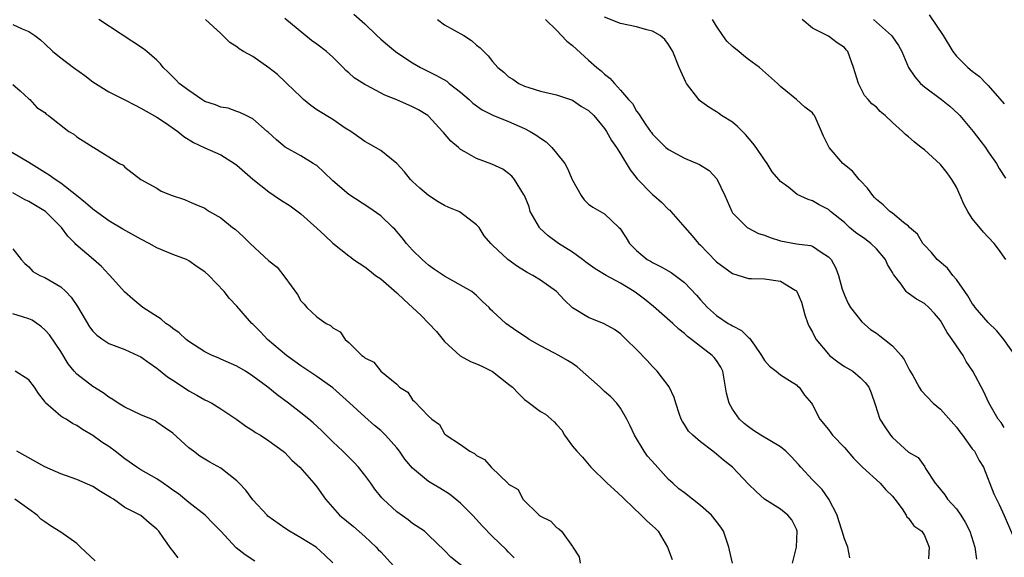
# Model space of a CAD drawing. Units: inches. Extents: x 2580000 to 2583000, y 1521000 to 1524000.
# Drawn here: x 2580244 to 2580367, y 1523152 to 1523219 of the extents above; entities that cross this region are included whole.
import ezdxf

# ---------------------------------------------------------------- set-up
doc = ezdxf.new("R2010")
doc.units = ezdxf.units.IN
doc.header["$MEASUREMENT"] = 0
doc.layers.add('LD25801521_2ft', color=133, linetype='Continuous')

msp = doc.modelspace()

# ---------------------------------------------------------------- linework, layer by layer
at = {"layer": 'LD25801521_2ft'}
for points, elevation in [([(2580347.68, 1523151.68), (2580347.41, 1523153), (2580347, 1523154.07), (2580346.73, 1523155), (2580346.29, 1523156.29), (2580346.11, 1523157), (2580345.07, 1523159), (2580344.21, 1523160.21), (2580343, 1523161.44), (2580341.57, 1523163), (2580341.32, 1523163.32), (2580340.34, 1523164.34), (2580339.68, 1523165), (2580339, 1523165.57), (2580336.56, 1523167), (2580335.62, 1523167.62), (2580335, 1523168.05), (2580334.47, 1523168.47), (2580333.89, 1523169), (2580333, 1523170.28), (2580332.58, 1523171), (2580332.26, 1523172.26), (2580332.14, 1523173), (2580331.78, 1523175), (2580331.53, 1523175.53), (2580331, 1523176.34), (2580330.72, 1523176.72), (2580330.48, 1523177), (2580329, 1523178.1), (2580327.88, 1523179), (2580327.37, 1523179.37), (2580327, 1523179.73), (2580326.28, 1523180.28), (2580325.56, 1523181), (2580323.11, 1523183.11), (2580322.01, 1523184.01), (2580321, 1523184.78), (2580320.69, 1523185), (2580319, 1523186.04), (2580317.22, 1523187), (2580315.83, 1523187.83), (2580314.67, 1523188.67), (2580314.26, 1523189), (2580313, 1523189.89), (2580311.24, 1523191), (2580309.93, 1523191.93), (2580308.92, 1523192.92), (2580308.85, 1523193), (2580307.71, 1523195), (2580307.56, 1523195.56), (2580306.98, 1523196.98), (2580306.86, 1523197.14), (2580305.75, 1523199), (2580305.39, 1523199.39), (2580305, 1523199.74), (2580304.27, 1523200.27), (2580302.91, 1523200.91), (2580301, 1523201.62), (2580299.53, 1523202.47), (2580299, 1523202.75), (2580298.72, 1523203), (2580297.77, 1523203.77), (2580296.86, 1523204.86), (2580296.75, 1523205), (2580295, 1523206.92), (2580294.91, 1523207), (2580293.72, 1523207.72), (2580293, 1523208.08), (2580291, 1523208.96), (2580289.54, 1523209.54), (2580287.26, 1523210.74), (2580287, 1523210.86), (2580285.69, 1523211.69), (2580285, 1523212.35), (2580284.64, 1523212.64), (2580284.31, 1523213), (2580283, 1523214.27), (2580282.21, 1523215), (2580281, 1523215.91), (2580280.36, 1523216.36), (2580277, 1523219.12)], 8444), ([(2580285.65, 1523219.65), (2580287, 1523218.48), (2580288.52, 1523217), (2580289, 1523216.55), (2580289.85, 1523215.85), (2580290.85, 1523215), (2580291, 1523214.89), (2580293, 1523213.6), (2580293.99, 1523213), (2580294.66, 1523212.66), (2580296, 1523212), (2580297.27, 1523211.27), (2580297.58, 1523211), (2580299, 1523209.91), (2580300.06, 1523209), (2580300.54, 1523208.54), (2580301.71, 1523207.71), (2580303.04, 1523207.04), (2580305, 1523206.24), (2580307, 1523205.39), (2580307.71, 1523205), (2580308.51, 1523204.51), (2580309, 1523204.14), (2580309.71, 1523203.71), (2580310.39, 1523203), (2580311, 1523202.29), (2580312.04, 1523201), (2580312.36, 1523200.36), (2580312.96, 1523199), (2580313, 1523198.89), (2580314.07, 1523197), (2580314.45, 1523196.45), (2580315, 1523195.92), (2580315.52, 1523195.52), (2580317, 1523194.68), (2580318.79, 1523193), (2580318.91, 1523192.91), (2580319.69, 1523191.69), (2580320.11, 1523191), (2580321, 1523190.13), (2580322.34, 1523189), (2580322.76, 1523188.76), (2580323, 1523188.6), (2580324.08, 1523188.08), (2580325.34, 1523187.34), (2580325.84, 1523187), (2580327, 1523186.11), (2580328.52, 1523184.52), (2580329, 1523183.96), (2580329.87, 1523183), (2580331, 1523182), (2580332.47, 1523181), (2580332.8, 1523180.8), (2580333, 1523180.67), (2580334.12, 1523180.12), (2580335, 1523179.23), (2580335.15, 1523179.15), (2580335.74, 1523178.26), (2580336.65, 1523177), (2580336.76, 1523176.76), (2580337, 1523176.36), (2580337.64, 1523175.64), (2580338.48, 1523175), (2580339, 1523174.56), (2580340.14, 1523173.86), (2580341, 1523173.3), (2580341.15, 1523173.15), (2580341.34, 1523173), (2580342.01, 1523172.01), (2580342.87, 1523171), (2580343, 1523170.81), (2580343.93, 1523169), (2580345, 1523167.71), (2580345.29, 1523167.29), (2580345.52, 1523167), (2580347, 1523165.46), (2580348.12, 1523164.12), (2580349, 1523163.28), (2580349.27, 1523163), (2580351.48, 1523161), (2580352.17, 1523160.17), (2580353, 1523159.37), (2580353.31, 1523159), (2580354.21, 1523157.79), (2580354.72, 1523157), (2580354.8, 1523156.8), (2580355, 1523156.62), (2580355.67, 1523155.67), (2580356.68, 1523155), (2580357, 1523154.48), (2580357.6, 1523153), (2580357.53, 1523151.53)], 8442), ([(2580367, 1523167.98), (2580366.61, 1523168.61), (2580366.25, 1523169), (2580365.07, 1523171.07), (2580364.45, 1523172.45), (2580363.06, 1523175), (2580362.24, 1523176.24), (2580361.84, 1523177), (2580361, 1523178.19), (2580360.47, 1523179), (2580359.84, 1523179.84), (2580359.22, 1523181), (2580359, 1523181.37), (2580358.25, 1523182.25), (2580357.58, 1523183), (2580357, 1523183.5), (2580356.01, 1523184.01), (2580354.85, 1523184.85), (2580354.73, 1523185), (2580354.08, 1523185.92), (2580353.13, 1523187.13), (2580353, 1523187.36), (2580352.38, 1523188.38), (2580352.13, 1523189), (2580351, 1523190.32), (2580350.29, 1523191), (2580349.56, 1523191.56), (2580348.38, 1523192.38), (2580347.64, 1523193), (2580347, 1523193.6), (2580345.26, 1523195), (2580345, 1523195.25), (2580343.83, 1523195.83), (2580343, 1523196.33), (2580342.47, 1523196.47), (2580341.1, 1523197.1), (2580340.03, 1523197.97), (2580339, 1523198.76), (2580338.81, 1523199), (2580337.97, 1523199.97), (2580337.36, 1523201), (2580337, 1523201.43), (2580335.98, 1523203), (2580335.55, 1523203.55), (2580334.61, 1523204.61), (2580333.64, 1523205.64), (2580333, 1523206.15), (2580331.64, 1523207), (2580331.27, 1523207.27), (2580331, 1523207.46), (2580330.04, 1523208.04), (2580328.89, 1523208.89), (2580328.79, 1523209), (2580327.27, 1523211), (2580327.17, 1523211.17), (2580326.54, 1523212.54), (2580326.33, 1523213), (2580325.53, 1523215), (2580325.35, 1523215.35), (2580325, 1523215.89), (2580324.52, 1523216.52), (2580323.96, 1523217), (2580323, 1523217.54), (2580322.29, 1523217.71), (2580321, 1523218.08), (2580319, 1523218.52), (2580317, 1523219.29)], 8436), ([(2580357.6, 1523219.6), (2580359.34, 1523217), (2580360.57, 1523215), (2580361, 1523214.42), (2580362.45, 1523213), (2580363, 1523212.55), (2580363.89, 1523211.89), (2580364.74, 1523211), (2580365, 1523210.75), (2580367, 1523208.44)], 8428), ([(2580243, 1523218.36), (2580244.17, 1523217.83), (2580245, 1523217.51), (2580245.76, 1523217), (2580246.47, 1523216.47), (2580247, 1523215.94), (2580248, 1523215), (2580249, 1523214.2), (2580250.6, 1523213), (2580252.01, 1523212.01), (2580253, 1523211.22), (2580253.31, 1523211), (2580255, 1523209.97), (2580257, 1523208.96), (2580258.28, 1523208.28), (2580259, 1523207.93), (2580261, 1523206.8), (2580262.08, 1523206.08), (2580263.61, 1523205), (2580264.37, 1523204.37), (2580265.6, 1523203.6), (2580267, 1523202.95), (2580269, 1523202.09), (2580270.7, 1523201), (2580271, 1523200.78), (2580273, 1523199.04), (2580275, 1523197.44), (2580275.69, 1523197), (2580276.45, 1523196.45), (2580277.68, 1523195.68), (2580279, 1523194.71), (2580281, 1523192.92), (2580282, 1523192), (2580283, 1523191.03), (2580285, 1523189.44), (2580285.27, 1523189.27), (2580285.62, 1523189), (2580287, 1523188.07), (2580287.61, 1523187.61), (2580288.37, 1523187), (2580289, 1523186.55), (2580291, 1523184.82), (2580291.94, 1523183.94), (2580292.98, 1523183), (2580294.02, 1523182.02), (2580295.97, 1523179.97), (2580297, 1523178.71), (2580298.95, 1523176.95), (2580300.23, 1523176.23), (2580301, 1523175.93), (2580301.64, 1523175.64), (2580303, 1523174.97), (2580305, 1523173.41), (2580305.47, 1523173), (2580306.22, 1523172.22), (2580307, 1523171.46), (2580307.28, 1523171.28), (2580309, 1523169.98), (2580309.63, 1523169.63), (2580310.32, 1523169), (2580310.7, 1523168.7), (2580311, 1523168.34), (2580311.64, 1523167.64), (2580312.01, 1523167), (2580313, 1523165.66), (2580313.52, 1523165), (2580314.25, 1523164.25), (2580315.3, 1523163), (2580317.31, 1523161), (2580318.22, 1523160.22), (2580319.26, 1523159.26), (2580319.5, 1523159), (2580321.59, 1523157), (2580322.3, 1523156.3), (2580323, 1523155.66), (2580323.36, 1523155.36), (2580323.69, 1523155), (2580324.89, 1523153), (2580325.46, 1523151.46)], 8450), ([(2580333, 1523151), (2580332.63, 1523152.63), (2580332.56, 1523153), (2580331.89, 1523155), (2580331.53, 1523155.53), (2580331, 1523156.24), (2580330.39, 1523157), (2580329, 1523158.24), (2580328, 1523159), (2580327, 1523159.79), (2580326.31, 1523160.31), (2580325.53, 1523161), (2580325, 1523161.49), (2580323.33, 1523163.33), (2580322.39, 1523164.39), (2580321.94, 1523165), (2580320.73, 1523167), (2580320.19, 1523168.19), (2580319.79, 1523169), (2580319, 1523170.38), (2580318.52, 1523171), (2580317.8, 1523171.8), (2580317, 1523172.46), (2580316.44, 1523173), (2580313.57, 1523175.57), (2580313, 1523175.96), (2580312.36, 1523176.36), (2580311.27, 1523177), (2580310.67, 1523177.33), (2580309, 1523178.17), (2580307.57, 1523179), (2580307.22, 1523179.22), (2580306.03, 1523180.03), (2580304.64, 1523181), (2580303, 1523182.52), (2580302.75, 1523182.75), (2580302.57, 1523183), (2580301.74, 1523183.74), (2580301, 1523184.5), (2580300.4, 1523185), (2580297, 1523186.91), (2580295.73, 1523187.73), (2580295, 1523188.27), (2580294.61, 1523188.61), (2580294.17, 1523189), (2580293, 1523190.14), (2580292.22, 1523191), (2580291.68, 1523191.68), (2580290.77, 1523192.77), (2580290.54, 1523193), (2580289, 1523194.46), (2580287.5, 1523195.5), (2580285, 1523197.1), (2580283, 1523198.83), (2580281.9, 1523199.9), (2580281, 1523200.73), (2580280.84, 1523200.84), (2580280.54, 1523201), (2580279, 1523201.94), (2580277.04, 1523203.04), (2580275.95, 1523203.95), (2580274.92, 1523204.92), (2580274.81, 1523205), (2580273, 1523206.59), (2580272.18, 1523207), (2580271.38, 1523207.38), (2580271, 1523207.5), (2580269.91, 1523207.91), (2580269, 1523208.02), (2580268.34, 1523208.34), (2580267, 1523208.76), (2580266.61, 1523209), (2580265, 1523210.11), (2580263.81, 1523211), (2580263.42, 1523211.42), (2580262.42, 1523212.42), (2580261.79, 1523213), (2580261.44, 1523213.44), (2580261, 1523213.92), (2580259.77, 1523215), (2580259.33, 1523215.33), (2580253.75, 1523219)], 8448), ([(2580340.49, 1523151), (2580341.02, 1523153), (2580341.08, 1523155), (2580341, 1523155.25), (2580340.43, 1523156.43), (2580339.92, 1523157), (2580339, 1523157.76), (2580337, 1523159), (2580335.98, 1523159.98), (2580335, 1523160.87), (2580332.99, 1523163), (2580331.87, 1523163.87), (2580331, 1523164.63), (2580330.54, 1523165), (2580329, 1523166.18), (2580328.03, 1523167), (2580327.52, 1523167.52), (2580327, 1523168.33), (2580326.73, 1523168.73), (2580326.58, 1523169), (2580326.39, 1523169.61), (2580325.93, 1523171), (2580325.71, 1523171.71), (2580325.08, 1523173.08), (2580323.57, 1523175), (2580323.3, 1523175.3), (2580323, 1523175.59), (2580322.34, 1523176.34), (2580321, 1523177.73), (2580319.7, 1523179), (2580319, 1523179.67), (2580318.25, 1523180.25), (2580316.94, 1523180.94), (2580315, 1523181.73), (2580313, 1523182.94), (2580311.96, 1523183.96), (2580311, 1523185), (2580309, 1523186.42), (2580308.01, 1523187), (2580307.34, 1523187.34), (2580307, 1523187.58), (2580306.11, 1523188.11), (2580304.9, 1523189), (2580303, 1523190.79), (2580302.76, 1523191), (2580301.96, 1523191.96), (2580301.31, 1523193), (2580301, 1523193.33), (2580299, 1523194.86), (2580298.77, 1523195), (2580297.51, 1523195.51), (2580297, 1523195.76), (2580296.2, 1523196.2), (2580295, 1523196.98), (2580293.91, 1523197.91), (2580293, 1523198.73), (2580292.73, 1523199), (2580291.97, 1523199.97), (2580291, 1523201.01), (2580289, 1523202.61), (2580287.49, 1523203.49), (2580287, 1523203.73), (2580286.28, 1523204.28), (2580285.26, 1523205), (2580284.57, 1523205.43), (2580283, 1523206.48), (2580281, 1523207.72), (2580280.25, 1523208.25), (2580279.35, 1523209), (2580279, 1523209.32), (2580277.27, 1523211), (2580277.14, 1523211.14), (2580277, 1523211.25), (2580276.11, 1523212.11), (2580275, 1523212.97), (2580273, 1523214.36), (2580271.84, 1523215), (2580271.32, 1523215.32), (2580271, 1523215.58), (2580270.13, 1523216.13), (2580269, 1523217.24), (2580267.07, 1523219)], 8446), ([(2580296.1, 1523219), (2580297, 1523218.34), (2580299.41, 1523217), (2580300.36, 1523216.36), (2580301, 1523215.81), (2580301.45, 1523215.45), (2580302.46, 1523214.46), (2580303, 1523213.73), (2580303.66, 1523213), (2580304.4, 1523212.4), (2580305, 1523211.85), (2580305.52, 1523211.52), (2580306.29, 1523211), (2580307, 1523210.67), (2580307.52, 1523210.48), (2580309, 1523210.03), (2580311, 1523209.57), (2580313, 1523208.93), (2580314.13, 1523208.13), (2580315, 1523207.64), (2580315.64, 1523207), (2580317, 1523205.37), (2580317.25, 1523205), (2580317.86, 1523203.86), (2580318.48, 1523203), (2580319, 1523202.22), (2580320.19, 1523200.19), (2580321.08, 1523199.08), (2580323, 1523197.13), (2580323.18, 1523197), (2580324.14, 1523196.14), (2580325, 1523195.26), (2580325.15, 1523195.15), (2580325.3, 1523195), (2580327.03, 1523193), (2580327.96, 1523191.96), (2580328.75, 1523191), (2580329, 1523190.78), (2580329.88, 1523189.88), (2580331, 1523188.71), (2580333, 1523187.25), (2580335, 1523186.63), (2580335.37, 1523186.63), (2580337, 1523186.56), (2580339, 1523186.29), (2580340.83, 1523185.17), (2580341, 1523185.08), (2580341.06, 1523185), (2580341.63, 1523183.63), (2580342.07, 1523182.07), (2580342.43, 1523181), (2580342.6, 1523180.6), (2580343, 1523179.9), (2580343.3, 1523179.29), (2580343.47, 1523179), (2580345, 1523177.13), (2580345.15, 1523177), (2580346.19, 1523176.19), (2580347, 1523175.59), (2580347.39, 1523175.39), (2580348.06, 1523175), (2580349, 1523174.2), (2580349.59, 1523173.59), (2580350.04, 1523173), (2580350.33, 1523172.33), (2580350.85, 1523170.85), (2580351.45, 1523169), (2580352.05, 1523168.05), (2580352.75, 1523167), (2580353, 1523166.71), (2580355, 1523164.9), (2580356.21, 1523164.21), (2580357.05, 1523163.05), (2580357.15, 1523162.85), (2580358.35, 1523161), (2580358.66, 1523160.66), (2580359.55, 1523159.55), (2580359.88, 1523159), (2580361, 1523157.8), (2580361.58, 1523157), (2580362.12, 1523156.12), (2580362.67, 1523155), (2580363.3, 1523153), (2580363.51, 1523151.51)], 8440), ([(2580309.6, 1523219), (2580311, 1523217.67), (2580312.28, 1523216.28), (2580313, 1523215.74), (2580315, 1523213.9), (2580316.04, 1523213), (2580316.58, 1523212.58), (2580317, 1523212.15), (2580317.68, 1523211.68), (2580318.23, 1523211), (2580319, 1523210.18), (2580320.01, 1523209), (2580320.49, 1523208.49), (2580321, 1523207.55), (2580321.25, 1523207.25), (2580322.17, 1523205.83), (2580322.75, 1523205), (2580322.86, 1523204.86), (2580323, 1523204.64), (2580323.84, 1523203.84), (2580324.68, 1523203), (2580325, 1523202.73), (2580327, 1523201.67), (2580328.87, 1523200.87), (2580330.1, 1523200.1), (2580331.06, 1523199.06), (2580332.05, 1523197), (2580332.9, 1523195), (2580333, 1523194.83), (2580334.83, 1523193), (2580334.93, 1523192.93), (2580336.25, 1523192.25), (2580337, 1523192.03), (2580337.73, 1523191.73), (2580339, 1523191.32), (2580341, 1523190.96), (2580342.75, 1523190.75), (2580343, 1523190.65), (2580344.11, 1523189.89), (2580345, 1523189.34), (2580345.33, 1523189), (2580345.92, 1523187.92), (2580346.27, 1523187), (2580346.74, 1523185.26), (2580346.87, 1523184.87), (2580347, 1523184.54), (2580347.49, 1523183.5), (2580347.77, 1523183), (2580349.19, 1523181.19), (2580350.25, 1523180.25), (2580351, 1523179.77), (2580351.45, 1523179.45), (2580352.02, 1523179), (2580353, 1523178.18), (2580354.08, 1523177), (2580354.49, 1523176.49), (2580355, 1523175.41), (2580355.16, 1523175.16), (2580355.54, 1523174.46), (2580356.37, 1523173), (2580356.61, 1523172.61), (2580358.11, 1523171), (2580359, 1523170.27), (2580361, 1523168), (2580361.45, 1523167.45), (2580361.76, 1523167), (2580363, 1523165.32), (2580363.27, 1523165), (2580363.84, 1523163.84), (2580364.41, 1523163), (2580365.67, 1523159.67), (2580366.35, 1523158.35), (2580366.97, 1523156.97), (2580368.69, 1523153)], 8438), ([(2580368.37, 1523177), (2580366.94, 1523179), (2580366.06, 1523180.06), (2580365, 1523181.09), (2580363.35, 1523183), (2580363.21, 1523183.21), (2580363, 1523183.49), (2580362.45, 1523184.45), (2580361, 1523186.49), (2580360.55, 1523187), (2580359.89, 1523187.89), (2580358.59, 1523189), (2580357.88, 1523189.88), (2580357, 1523190.77), (2580356.81, 1523191), (2580356.14, 1523192.14), (2580355.15, 1523193), (2580355, 1523193.16), (2580354.38, 1523193.62), (2580353, 1523194.76), (2580352.68, 1523195), (2580351.83, 1523195.83), (2580351, 1523196.47), (2580350.76, 1523196.76), (2580350.54, 1523197), (2580349.9, 1523197.9), (2580349, 1523198.81), (2580348.83, 1523199), (2580348.02, 1523200.02), (2580346.82, 1523201), (2580345.08, 1523203), (2580344.39, 1523204.39), (2580344.15, 1523205), (2580343.46, 1523206.54), (2580343.24, 1523207), (2580343.14, 1523207.14), (2580343, 1523207.32), (2580342.05, 1523208.05), (2580341, 1523209), (2580339, 1523210.64), (2580338.65, 1523211), (2580336.4, 1523213), (2580335, 1523214.01), (2580334.44, 1523214.44), (2580333.78, 1523215), (2580333, 1523215.64), (2580332.3, 1523216.3), (2580331.79, 1523217), (2580331, 1523218.15), (2580330.51, 1523219)], 8434), ([(2580367.2, 1523189), (2580366.26, 1523190.26), (2580365.73, 1523191), (2580365, 1523191.78), (2580364.39, 1523192.39), (2580363, 1523194.13), (2580362.43, 1523195), (2580361.92, 1523195.92), (2580361.49, 1523197), (2580361, 1523198.05), (2580360.44, 1523199), (2580359.84, 1523199.84), (2580359, 1523200.85), (2580357, 1523202.69), (2580356.62, 1523203), (2580355.71, 1523203.71), (2580355, 1523204.34), (2580354.63, 1523204.63), (2580354.27, 1523205), (2580353, 1523206.13), (2580352.08, 1523207), (2580351.49, 1523207.49), (2580351, 1523208.02), (2580350.45, 1523208.46), (2580349.98, 1523209), (2580349.51, 1523209.51), (2580348.76, 1523211), (2580348.14, 1523213), (2580347.41, 1523215), (2580347.22, 1523215.22), (2580347, 1523215.51), (2580346.08, 1523216.08), (2580345, 1523216.91), (2580344.85, 1523217), (2580343, 1523217.92), (2580341.7, 1523219)], 8432), ([(2580350.66, 1523219), (2580351, 1523218.68), (2580352.91, 1523217), (2580353, 1523216.85), (2580353.76, 1523215.76), (2580354.2, 1523215), (2580355.02, 1523213), (2580355.82, 1523211.82), (2580356.52, 1523211), (2580357, 1523210.6), (2580359.16, 1523209), (2580360.17, 1523208.17), (2580361.22, 1523207.22), (2580361.44, 1523207), (2580363.11, 1523205), (2580363.92, 1523203.92), (2580364.65, 1523203), (2580365, 1523202.47), (2580366.01, 1523201), (2580366.36, 1523200.36), (2580367.14, 1523199.14)], 8430), ([(2580243, 1523210.86), (2580243.9, 1523210.1), (2580245, 1523209.09), (2580245.13, 1523209), (2580245.99, 1523207.99), (2580247, 1523207.38), (2580247.17, 1523207.17), (2580247.47, 1523207), (2580249.98, 1523205), (2580250.64, 1523204.64), (2580251, 1523204.32), (2580253.03, 1523203.03), (2580253.11, 1523203), (2580256.34, 1523201), (2580256.79, 1523200.79), (2580257, 1523200.54), (2580259.01, 1523199.01), (2580261, 1523197.89), (2580261.53, 1523197.53), (2580262.9, 1523197), (2580264.47, 1523196.47), (2580265, 1523196.26), (2580265.87, 1523195.87), (2580267, 1523195.4), (2580267.23, 1523195.23), (2580267.58, 1523195), (2580269, 1523194.2), (2580270.46, 1523193), (2580270.78, 1523192.78), (2580271.84, 1523191.84), (2580272.67, 1523191), (2580275, 1523188.82), (2580276.04, 1523188.04), (2580277, 1523186.77), (2580278.59, 1523184.59), (2580279, 1523183.81), (2580279.41, 1523183.41), (2580279.75, 1523183), (2580281, 1523181.82), (2580282.19, 1523181), (2580282.73, 1523180.73), (2580283, 1523180.42), (2580283.92, 1523179.92), (2580284.55, 1523179), (2580285, 1523178.62), (2580286.64, 1523177), (2580286.86, 1523176.86), (2580287, 1523176.7), (2580288.14, 1523176.14), (2580289, 1523175.01), (2580291, 1523173.38), (2580291.36, 1523173), (2580292.39, 1523172.39), (2580293, 1523171.45), (2580293.24, 1523171.24), (2580295, 1523169.38), (2580295.39, 1523169), (2580296.35, 1523168.35), (2580297, 1523167.2), (2580297.11, 1523167.11), (2580297.19, 1523167), (2580299, 1523165.86), (2580300.15, 1523165), (2580300.73, 1523164.73), (2580301, 1523164.48), (2580301.98, 1523163.98), (2580302.8, 1523163), (2580304.96, 1523160.96), (2580305, 1523160.89), (2580306.21, 1523160.21), (2580306.76, 1523159), (2580308.84, 1523157), (2580308.94, 1523156.94), (2580309, 1523156.88), (2580310.28, 1523156.28), (2580311, 1523155.45), (2580311.3, 1523155.3), (2580311.63, 1523155), (2580313, 1523153.08), (2580313.04, 1523153), (2580313.81, 1523151.81), (2580313.93, 1523151)], 8452), ([(2580305.68, 1523151.68), (2580305, 1523152.38), (2580304.7, 1523152.7), (2580303, 1523154.35), (2580301.68, 1523155.68), (2580301, 1523156.46), (2580300.49, 1523157), (2580299, 1523158.53), (2580297.62, 1523159.62), (2580296.4, 1523160.4), (2580295, 1523161.24), (2580293, 1523162.9), (2580292.03, 1523164.03), (2580291.34, 1523165), (2580291, 1523165.42), (2580289.6, 1523167), (2580289.3, 1523167.3), (2580289, 1523167.58), (2580288.24, 1523168.24), (2580287, 1523169.33), (2580285.08, 1523171.08), (2580283, 1523172.94), (2580281, 1523174.35), (2580280.01, 1523175), (2580279, 1523175.69), (2580277.21, 1523177), (2580274.85, 1523179), (2580273.95, 1523179.95), (2580273, 1523180.89), (2580272.87, 1523181), (2580271, 1523183.14), (2580270.09, 1523184.09), (2580269.41, 1523185), (2580267.52, 1523187), (2580267, 1523187.44), (2580266.06, 1523188.06), (2580265, 1523188.84), (2580264.7, 1523189), (2580263, 1523189.63), (2580262.02, 1523190.02), (2580261, 1523190.46), (2580260.06, 1523191), (2580259, 1523191.52), (2580256.76, 1523192.76), (2580255, 1523193.82), (2580253, 1523195.28), (2580252.08, 1523196.08), (2580250.96, 1523197), (2580249, 1523198.52), (2580248.29, 1523199), (2580247.54, 1523199.54), (2580247, 1523199.85), (2580245, 1523201.1), (2580241.84, 1523203)], 8454), ([(2580301, 1523149.22), (2580297.77, 1523151.77), (2580297, 1523152.61), (2580295, 1523154.52), (2580294.46, 1523155), (2580293, 1523155.98), (2580292.42, 1523156.42), (2580291, 1523157.42), (2580289.31, 1523159), (2580289.16, 1523159.16), (2580288.27, 1523160.27), (2580287.75, 1523161), (2580287, 1523162.01), (2580286.22, 1523163), (2580285.64, 1523163.64), (2580285, 1523164.26), (2580284.26, 1523165), (2580283, 1523166.18), (2580281.58, 1523167.58), (2580280.55, 1523168.55), (2580280.02, 1523169), (2580279, 1523169.83), (2580277.47, 1523171), (2580276.04, 1523172.04), (2580274.87, 1523173), (2580273, 1523174.41), (2580272.08, 1523175), (2580271, 1523175.65), (2580269, 1523176.54), (2580268.67, 1523176.67), (2580267.92, 1523177), (2580267, 1523177.44), (2580265, 1523178.74), (2580264.67, 1523179), (2580263.8, 1523179.8), (2580263, 1523180.36), (2580262.65, 1523180.65), (2580262.12, 1523181), (2580261.53, 1523181.53), (2580259.27, 1523183), (2580258.02, 1523184.02), (2580256.96, 1523184.96), (2580255.11, 1523187), (2580255, 1523187.1), (2580254.09, 1523188.09), (2580253.06, 1523189), (2580250.88, 1523190.88), (2580250.79, 1523191), (2580249.89, 1523191.89), (2580249.07, 1523193), (2580247.06, 1523195), (2580245, 1523196.24), (2580244.47, 1523196.47), (2580243, 1523197.32)], 8456), ([(2580243, 1523190.31), (2580244.02, 1523189), (2580244.48, 1523188.48), (2580245, 1523188.06), (2580245.5, 1523187.5), (2580246.36, 1523187), (2580247, 1523186.72), (2580249, 1523185.56), (2580249.6, 1523185), (2580250.28, 1523184.28), (2580251.09, 1523183.09), (2580252.57, 1523180.57), (2580253, 1523180.02), (2580253.51, 1523179.51), (2580254.24, 1523179), (2580255, 1523178.49), (2580257, 1523177.71), (2580258.64, 1523177), (2580259, 1523176.81), (2580260.05, 1523176.05), (2580261, 1523175.39), (2580261.21, 1523175.21), (2580262.33, 1523174.33), (2580263, 1523173.91), (2580264.33, 1523173), (2580265, 1523172.56), (2580266.02, 1523172.02), (2580267, 1523171.42), (2580267.29, 1523171.29), (2580267.88, 1523171), (2580269, 1523170.32), (2580271, 1523168.98), (2580272.13, 1523168.13), (2580273, 1523167.62), (2580273.35, 1523167.35), (2580273.95, 1523167), (2580275, 1523166.32), (2580276.82, 1523165), (2580277, 1523164.84), (2580277.88, 1523163.88), (2580278.87, 1523163), (2580280.64, 1523161), (2580281, 1523160.54), (2580282.09, 1523159), (2580283.85, 1523157), (2580285.58, 1523155.58), (2580287, 1523154.36), (2580288.45, 1523153), (2580288.7, 1523152.7), (2580289, 1523152.41), (2580290.64, 1523150.64)], 8458), ([(2580283, 1523151.04), (2580282.01, 1523152.01), (2580280.91, 1523153), (2580279, 1523154.19), (2580277.6, 1523155), (2580277, 1523155.4), (2580274.9, 1523156.9), (2580274.79, 1523157), (2580273, 1523158.94), (2580272.13, 1523160.13), (2580271.31, 1523161), (2580271, 1523161.31), (2580269, 1523162.88), (2580267.65, 1523163.65), (2580266.4, 1523164.4), (2580265.57, 1523165), (2580265, 1523165.45), (2580263, 1523167.26), (2580261.98, 1523167.98), (2580261, 1523168.66), (2580260.79, 1523168.79), (2580260.33, 1523169), (2580259, 1523169.58), (2580257, 1523170.5), (2580256.18, 1523171), (2580255.48, 1523171.48), (2580255, 1523171.75), (2580254.31, 1523172.31), (2580253, 1523173.11), (2580251, 1523174.64), (2580250.67, 1523175), (2580249.93, 1523175.93), (2580249, 1523177.48), (2580247.57, 1523179.57), (2580247, 1523180.21), (2580246.58, 1523180.58), (2580246, 1523181), (2580245.41, 1523181.41), (2580245, 1523181.58), (2580244.19, 1523181.81), (2580243, 1523182.18)], 8460), ([(2580273.25, 1523151.25), (2580272.04, 1523152.04), (2580270.94, 1523152.94), (2580269, 1523155.01), (2580268.02, 1523156.02), (2580267.04, 1523157), (2580265, 1523158.6), (2580263.7, 1523159.7), (2580263, 1523160.15), (2580262.52, 1523160.52), (2580261.78, 1523161), (2580261, 1523161.54), (2580259, 1523162.69), (2580258.49, 1523163), (2580257, 1523164.06), (2580255.8, 1523165), (2580255, 1523165.58), (2580254.14, 1523166.14), (2580253, 1523166.98), (2580251.71, 1523167.71), (2580251, 1523168.24), (2580250.47, 1523168.47), (2580249.66, 1523169), (2580249.23, 1523169.23), (2580249, 1523169.41), (2580247.08, 1523171.08), (2580247, 1523171.22), (2580246.21, 1523172.21), (2580245.72, 1523173), (2580245, 1523173.92), (2580243.3, 1523175)], 8462), ([(2580263.66, 1523151.66), (2580263, 1523152.57), (2580262.8, 1523152.8), (2580261.89, 1523154.11), (2580261.25, 1523155), (2580261, 1523155.28), (2580260.04, 1523156.04), (2580259, 1523156.95), (2580257, 1523157.98), (2580255.58, 1523159), (2580255.21, 1523159.21), (2580255, 1523159.36), (2580253.97, 1523159.97), (2580253, 1523160.61), (2580251, 1523161.49), (2580249, 1523162.18), (2580247, 1523163.04), (2580243.48, 1523165)], 8464), ([(2580253.3, 1523151.3), (2580251.45, 1523153), (2580251, 1523153.45), (2580249, 1523154.89), (2580247.69, 1523155.69), (2580247, 1523156.16), (2580246.51, 1523156.51), (2580246.03, 1523157), (2580245, 1523157.75), (2580243.23, 1523159)], 8466)]:
    msp.add_lwpolyline(points, dxfattribs=dict(at, elevation=elevation))

doc.saveas('drawing.dxf')
